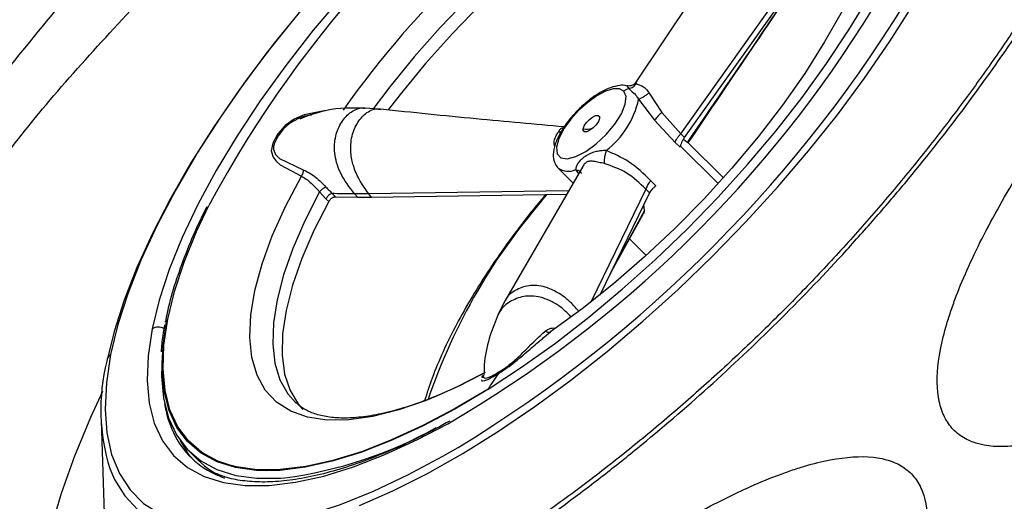
# Model space of a CAD drawing. Extents: x 408 to 498, y 628 to 778.
# Drawn here: x 481 to 485, y 658 to 660 of the extents above; entities that cross this region are included whole.
import ezdxf

# ---------------------------------------------------------------- set-up
doc = ezdxf.new("R2010")
doc.units = 0
doc.header["$MEASUREMENT"] = 0
doc.layers.add('1', color=4, linetype='Continuous')
doc.layers.add('GEOMETRY', color=4, linetype='Continuous', lineweight=25)

# ---------------------------------------------------------------- blocks, each defined once
blk = doc.blocks.new('2024 Pulse LL')
at = {"layer": 'GEOMETRY'}
for p, q in [((75.9586, 15.0861), (75.3977, 14.2436)), ((75.5611, 14.0622), (76.176, 14.9263)), ((75.5743, 14.0494), (76.1914, 14.9167)), ((75.4472, 14.2086), (75.4936, 14.1389)), ((75.4097, 14.1862), (75.4671, 14.1115)), ((74.4826, 14.1508), (74.4262, 14.155)), ((75.4936, 14.1389), (75.5611, 14.0622)), ((75.4671, 14.1115), (75.5412, 14.0316)), ((75.5412, 14.0316), (75.5589, 14.0142)), ((75.7141, 13.9052), (75.588, 14.0305)), ((75.5594, 14.0197), (75.6954, 13.8845)), ((75.2092, 13.9457), (74.9313, 13.4644)), ((75.1215, 13.9391), (75.1748, 13.8861)), ((75.1834, 13.9343), (75.1937, 13.9188)), ((75.4715, 13.8761), (75.454, 13.894)), ((74.2649, 13.8539), (74.2878, 13.8298)), ((75.1583, 13.8576), (74.4415, 13.8475)), ((75.4358, 13.8644), (75.2388, 13.4593)), ((75.4487, 13.8512), (75.2702, 13.4842)), ((74.2878, 13.8298), (74.2978, 13.8201)), ((74.3099, 13.8488), (74.323, 13.8359)), ((74.4018, 13.834), (74.323, 13.8359)), ((74.4018, 13.834), (74.3907, 13.8468)), ((74.4516, 13.8347), (74.4018, 13.834)), ((74.4516, 13.8347), (74.4415, 13.8475)), ((75.1507, 13.8445), (74.4516, 13.8347)), ((75.4308, 13.7872), (75.3109, 13.5678)), ((75.4308, 13.7872), (75.4284, 13.8093)), ((75.3072, 13.5601), (75.4262, 13.7746)), ((75.3767, 13.6854), (75.4365, 13.626)), ((74.9313, 13.4643), (74.905, 13.4133)), ((75.0677, 13.3307), (75.0939, 13.3523)), ((74.8521, 13.1973), (74.8453, 13.1887)), ((74.1779, 13.0995), (74.1808, 13.0968)), ((73.4816, 13.0349), (73.4971, 12.5043)), ((73.797, 12.9242), (73.8302, 12.8912))]:
    blk.add_line(p, q, dxfattribs=at)
at = {"layer": 'GEOMETRY', "flags": 128}
for points in [[(74.1764, 14.4789), (74.0725, 14.3489), (73.9753, 14.2182), (73.8853, 14.0876), (73.8032, 13.958), (73.7295, 13.8303), (73.6647, 13.7052), (73.6092, 13.5835), (73.5633, 13.4662), (73.5274, 13.3538), (73.5016, 13.2472)], [(74.2081, 14.5184), (74.1014, 14.3872), (74.0015, 14.255), (73.909, 14.1228), (73.8246, 13.9915), (73.7487, 13.862), (73.6821, 13.735), (73.625, 13.6116), (73.578, 13.4926), (73.5412, 13.3787), (73.5151, 13.2708)], [(74.3473, 14.5583), (74.2422, 14.4337), (74.1436, 14.3077), (74.0521, 14.1813), (73.9685, 14.0554), (73.8935, 13.9309), (73.8275, 13.8089), (73.7712, 13.6902), (73.7249, 13.5758), (73.6889, 13.4665), (73.6636, 13.3632)], [(74.8699, 13.1474), (74.99, 13.2257), (75.1109, 13.3119), (75.2316, 13.4052), (75.3512, 13.5049), (75.4689, 13.6103), (75.5836, 13.7206), (75.6946, 13.8348), (75.8009, 13.9523), (75.9019, 14.0719), (75.9966, 14.193), (76.0845, 14.3144), (76.1647, 14.4354), (76.2368, 14.5549), (76.3002, 14.6721), (76.3543, 14.7861), (76.3988, 14.896), (76.4333, 15.001), (76.4576, 15.1002), (76.4715, 15.193), (76.4749, 15.2786), (76.4677, 15.3564), (76.4608, 15.3895)], [(73.5126, 12.862), (73.5292, 12.823), (73.5657, 12.7638), (73.6122, 12.7142)], [(74.4084, 12.7296), (74.5283, 12.7825), (74.6519, 12.8448), (74.7784, 12.9162), (74.907, 12.9962), (75.0368, 13.0842), (75.167, 13.1797), (75.2967, 13.2821), (75.4252, 13.3907), (75.5515, 13.5048), (75.6749, 13.6237), (75.7945, 13.7466), (75.9097, 13.8727), (76.0195, 14.0011), (76.1234, 14.1311), (76.2207, 14.2619), (76.3106, 14.3924), (76.3927, 14.522), (76.4664, 14.6498), (76.5313, 14.7749), (76.5868, 14.8965), (76.6327, 15.0139), (76.6686, 15.1263), (76.6943, 15.2329)], [(76.0839, 15.2411), (76.0608, 15.2444), (75.989, 15.2469), (75.9097, 15.239), (75.8238, 15.2205), (75.7319, 15.1918), (75.6351, 15.1532), (75.5341, 15.1049), (75.43, 15.0474), (75.3238, 14.9814), (75.2164, 14.9073), (75.1089, 14.8259), (75.0023, 14.738), (74.8975, 14.6445), (74.7956, 14.5461), (74.6976, 14.4438), (74.6044, 14.3386), (74.5168, 14.2315), (74.4569, 14.1527)], [(76.0592, 15.2137), (75.983, 15.2111), (75.8975, 15.1973), (75.8054, 15.1725), (75.7075, 15.1369), (75.6048, 15.0909), (75.4984, 15.0349), (75.3893, 14.9695), (75.2787, 14.8954), (75.1676, 14.8132), (75.0573, 14.724), (74.9487, 14.6284), (74.843, 14.5276), (74.7413, 14.4225), (74.6445, 14.3141), (74.5537, 14.2037), (74.5108, 14.148)], [(76.2698, 14.8231), (76.2668, 14.8119), (76.2349, 14.7138), (76.1924, 14.6104), (76.1397, 14.5028), (76.0773, 14.3921), (76.0058, 14.2792), (75.926, 14.1655), (75.8386, 14.0519), (75.7444, 13.9396), (75.6445, 13.8296), (75.5398, 13.7232), (75.4313, 13.6212), (75.32, 13.5248), (75.2072, 13.4349), (75.0939, 13.3523)], [(75.1424, 14.0822), (75.1234, 14.0461), (75.1148, 14.0147), (75.1172, 13.9909), (75.1306, 13.9766), (75.1536, 13.9732), (75.1843, 13.981), (75.22, 13.9993), (75.2574, 14.0265), (75.2932, 14.0601), (75.3243, 14.0971), (75.3479, 14.1344), (75.3619, 14.1684), (75.365, 14.1964), (75.357, 14.2157)], [(75.357, 14.2157), (75.3414, 14.2241), (75.3189, 14.224), (75.291, 14.2153), (75.2596, 14.1988), (75.2269, 14.1754), (75.195, 14.1469), (75.1662, 14.1151), (75.1424, 14.0822)], [(74.2858, 14.1452), (74.2813, 14.1451), (74.2098, 14.1303), (74.1742, 14.1152), (74.1413, 14.0921), (74.1155, 14.0624), (74.0969, 14.0292), (74.0915, 14.0011), (74.098, 13.979), (74.1092, 13.9641), (74.1239, 13.9513), (74.1995, 13.9112), (74.1995, 13.9112)], [(74.1924, 14.1184), (74.1889, 14.1172), (74.1602, 14.1018), (74.147, 14.0917), (74.1352, 14.0803), (74.1161, 14.055), (74.1028, 14.0292), (74.0997, 14.017), (74.0996, 14.006), (74.1071, 13.9881), (74.1215, 13.9742), (74.2064, 13.933), (74.2064, 13.933)], [(75.2103, 14.0807), (75.2144, 14.0912), (75.2223, 14.1029), (75.2329, 14.114), (75.2445, 14.1228), (75.2555, 14.128), (75.264, 14.1288), (75.2689, 14.1251), (75.2693, 14.1174)], [(75.2693, 14.1174), (75.2653, 14.1069), (75.2573, 14.0952), (75.2467, 14.0841), (75.2351, 14.0753), (75.2242, 14.0701), (75.2156, 14.0693), (75.2107, 14.073), (75.2103, 14.0807)], [(75.5611, 14.0622), (75.5685, 14.055), (75.5743, 14.0494)], [(74.8593, 13.2064), (74.7514, 13.1514), (74.6475, 13.1066), (74.5487, 13.0723), (74.4558, 13.049), (74.3698, 13.0368), (74.2916, 13.036), (74.2219, 13.0464), (74.1613, 13.068), (74.1106, 13.1005), (74.0701, 13.1437), (74.0404, 13.1972), (74.0216, 13.2603), (74.014, 13.3325), (74.0177, 13.4131), (74.0325, 13.5012), (74.0584, 13.5961), (74.0951, 13.6967), (74.1423, 13.8021), (74.1995, 13.9112)], [(74.2649, 13.8539), (74.2123, 13.7508), (74.169, 13.6514), (74.1356, 13.5566), (74.1122, 13.4672), (74.0992, 13.3842), (74.0965, 13.3084), (74.1044, 13.2403), (74.1226, 13.1807), (74.1511, 13.1302), (74.1779, 13.0995)], [(75.4487, 13.8512), (75.4415, 13.8585), (75.4358, 13.8644)], [(74.2976, 13.8203), (74.2444, 13.7158), (74.2008, 13.6152), (74.1674, 13.5192), (74.1444, 13.429), (74.1319, 13.3453), (74.1303, 13.2691), (74.1394, 13.201), (74.1592, 13.1416), (74.1894, 13.0917), (74.2051, 13.0737)], [(73.9428, 12.8739), (73.8997, 12.8888), (73.8422, 12.9198), (73.7941, 12.961), (73.7559, 13.0119), (73.7279, 13.0723), (73.7102, 13.1416), (73.703, 13.2194), (73.7064, 13.305), (73.7203, 13.3978), (73.7446, 13.497), (73.7791, 13.602), (73.8236, 13.7119), (73.8676, 13.8056)], [(74.0744, 12.8542), (74.0389, 12.8553), (73.9636, 12.8655), (73.8969, 12.8862), (73.8393, 12.9173), (73.7911, 12.9586), (73.7529, 13.0096), (73.7248, 13.0701), (73.7071, 13.1396), (73.6999, 13.2175), (73.7032, 13.3033), (73.7171, 13.3963)], [(73.6636, 13.3632), (73.6492, 13.2666), (73.6457, 13.1775), (73.6531, 13.0965), (73.6716, 13.0244), (73.7007, 12.9615), (73.7405, 12.9085), (73.7905, 12.8656), (73.8504, 12.8333), (73.9197, 12.8118), (73.9979, 12.8012), (74.0844, 12.8016), (74.1786, 12.813), (74.2797, 12.8354), (74.3869, 12.8686), (74.4995, 12.9122), (74.6165, 12.966), (74.7248, 13.0228)], [(73.5151, 13.2708), (73.4996, 13.1695), (73.4951, 13.0757), (73.5014, 12.9898), (73.5185, 12.9126), (73.5464, 12.8445), (73.5848, 12.786), (73.6335, 12.7374), (73.6922, 12.6992), (73.7603, 12.6716), (73.8376, 12.6548), (73.9234, 12.6489), (74.0171, 12.6539), (74.1182, 12.6698), (74.2259, 12.6965), (74.3394, 12.7338), (74.4581, 12.7814), (74.5812, 12.8391), (74.7076, 12.9064), (74.7618, 12.9376)], [(73.6998, 13.2682), (73.6974, 13.1935), (73.7047, 13.1147), (73.7226, 13.0445), (73.751, 12.9833), (73.7897, 12.9317), (73.8384, 12.89), (73.8967, 12.8586), (73.9641, 12.8376), (74.0402, 12.8273), (74.1244, 12.8277), (74.1401, 12.8289)], [(74.8699, 13.1474), (74.7515, 13.0774), (74.6356, 13.0163), (74.5231, 12.9646), (74.415, 12.9227), (74.312, 12.8908), (74.2149, 12.8693), (74.1245, 12.8583), (74.0414, 12.8579), (73.9663, 12.8681), (73.9428, 12.8739)], [(74.8692, 13.1454), (74.7505, 13.0752), (74.6343, 13.014), (74.5217, 12.9622), (74.4133, 12.9202), (74.3101, 12.8883), (74.2128, 12.8667), (74.1222, 12.8557), (74.0744, 12.8542)], [(73.4854, 13.1387), (73.4426, 13.0458), (73.3849, 12.907), (73.3371, 12.7728), (73.2993, 12.6439), (73.2718, 12.521), (73.2546, 12.4046), (73.2479, 12.2953), (73.2517, 12.1936), (73.2659, 12.1001), (73.2906, 12.015), (73.3255, 11.9389), (73.3352, 11.9223)], [(73.7646, 12.9625), (73.7926, 12.9167), (73.8119, 12.8932)]]:
    blk.add_lwpolyline(points, dxfattribs=at)
at = {"layer": 'GEOMETRY'}
for centre, radius, start, end in [((77.5181, 11.8461), 4.1432, 122.2378, 151.7743), ((77.2642, 12.0821), 3.5726, 122.6526, 144.6772), ((72.2427, 17.0778), 4.8464, 301.318, 329.1208), ((72.5292, 16.7989), 4.3681, 300.175, 328.4469), ((75.1007, 14.2534), 0.3162, 307.5551, 347.7354), ((75.5576, 14.0503), 0.1092, 125.8781, 145.9515), ((75.2247, 14.1373), 0.0584, 255.6954, 290.0525), ((75.1566, 13.9882), 0.0602, 233.6192, 296.4109), ((75.4946, 13.8486), 0.0609, 131.8116, 164.9784), ((74.3231, 13.8111), 0.0399, 109.3093, 152.0095), ((76.6881, 12.4187), 2.1481, 138.4484, 161.2105), ((73.7238, 13.3842), 0.0138, 118.9199, 167.6151), ((73.6863, 13.3232), 0.046, 64.0707, 119.5675), ((73.5282, 13.2477), 0.0266, 119.694, 181.0229), ((74.1779, 13.0736), 0.6982, 165.6046, 197.6445), ((75.295, 12.9068), 0.4885, 142.6367, 150.4964), ((74.8994, 13.2081), 0.0088, 326.6313, 4.5115), ((74.8763, 13.1438), 0.0073, 151.0754, 167.9515), ((74.1132, 13.1612), 0.4101, 189.2918, 204.5008), ((73.9345, 14.3621), 1.5469, 277.6387, 298.9726), ((74.0152, 13.1181), 0.303, 204.7596, 247.9262), ((74.0452, 13.1094), 0.3063, 225.4273, 246.6769)]:
    blk.add_arc(centre, radius, start, end, dxfattribs=at)
for points, knots in [([(78.3118, 27.7724), (78.3139, 27.7471), (78.3181, 27.6966), (78.3239, 27.6206), (78.3294, 27.5446), (78.3344, 27.4685), (78.3391, 27.3923), (78.3433, 27.316), (78.3471, 27.2397), (78.3506, 27.1633), (78.358, 26.9761), (78.3647, 26.6762), (78.3616, 26.1303), (78.3289, 25.4472), (78.2585, 24.7699), (78.1794, 24.2282), (78.1089, 23.824), (78.0406, 23.4868), (77.988, 23.2522), (77.9564, 23.1182), (77.9322, 23.0176), (77.9071, 22.9168), (77.8725, 22.7823), (77.8088, 22.5465), (77.6696, 22.0764), (77.3476, 21.1496), (76.9384, 20.2435), (76.533, 19.4951), (76.3758, 19.2239), (76.2659, 19.0415), (76.2099, 18.9501), (76.1495, 18.8535), (76.0726, 18.7327), (75.975, 18.5825), (75.7899, 18.305), (75.5298, 17.9332), (75.1849, 17.4725), (74.5876, 16.7258), (73.688, 15.7353), (72.629, 14.7681), (71.7299, 14.0563), (71.2152, 13.6877), (70.8939, 13.4714), (70.7742, 13.3924), (70.6721, 13.3259), (70.5766, 13.2647), (70.4769, 13.2018), (70.3857, 13.1455), (70.2035, 13.0349), (69.9358, 12.8785), (69.4362, 12.6056), (68.7987, 12.2925), (68.0159, 11.9636), (67.3519, 11.7306), (66.8816, 11.5897), (66.6528, 11.5271), (66.5183, 11.4919), (66.4175, 11.4664), (66.3099, 11.4401), (66.1756, 11.4081), (66.0069, 11.3697), (65.8046, 11.3267), (65.5331, 11.2727), (65.1946, 11.2127), (64.7844, 11.1517), (64.3729, 11.1021), (63.9588, 11.0641), (63.5463, 11.0379), (63.2214, 11.0264), (62.9841, 11.0226), (62.8337, 11.0218), (62.6837, 11.0225), (62.5342, 11.0247), (62.3851, 11.0285), (62.2365, 11.0338), (62.0883, 11.0407), (61.9407, 11.0489), (61.8425, 11.0557), (61.7934, 11.0591)], [0, 0, 0, 0, 0.002929, 0.00586, 0.008794, 0.011731, 0.01467, 0.017613, 0.020557, 0.023505, 0.026455, 0.042212, 0.058194, 0.089623, 0.121351, 0.136994, 0.152955, 0.168802, 0.176742, 0.180716, 0.184693, 0.188675, 0.192661, 0.200648, 0.216694, 0.248673, 0.311921, 0.327818, 0.343553, 0.346774, 0.351486, 0.355458, 0.359432, 0.36739, 0.37536, 0.396463, 0.417743, 0.4392, 0.502493, 0.56579, 0.597904, 0.629633, 0.636011, 0.640905, 0.645564, 0.649541, 0.653514, 0.658648, 0.661453, 0.677187, 0.693124, 0.724889, 0.756559, 0.788623, 0.804637, 0.812624, 0.815815, 0.8206, 0.824585, 0.828569, 0.836533, 0.844551, 0.852452, 0.868517, 0.884291, 0.900429, 0.916472, 0.932421, 0.948273, 0.954091, 0.959891, 0.965674, 0.971439, 0.977187, 0.982917, 0.988629, 0.994324, 1, 1, 1, 1]), ([(72.38, 12.082), (72.3809, 12.0809), (72.3819, 12.0799), (72.3838, 12.0777), (72.3866, 12.0746), (72.3933, 12.0673), (72.4072, 12.053), (72.4197, 12.0412), (72.4457, 12.0185), (72.4641, 12.0043), (72.5226, 11.9646), (72.566, 11.942), (72.6611, 11.9042), (72.7129, 11.8891), (72.7969, 11.8724), (72.8259, 11.8678), (72.8861, 11.8606), (72.9173, 11.8581), (73.0128, 11.8535), (73.0795, 11.8547), (73.2186, 11.8651), (73.291, 11.8744), (73.4038, 11.8947), (73.442, 11.9025), (73.5005, 11.9157), (73.5202, 11.9204), (73.5598, 11.9303), (73.5798, 11.9356), (73.6804, 11.963), (73.7623, 11.9888), (73.9288, 12.0484), (74.0134, 12.082), (74.1852, 12.157), (74.2724, 12.1984), (74.4052, 12.2666), (74.4498, 12.2904), (74.5389, 12.3395), (74.5834, 12.3648), (74.7167, 12.4434), (74.8054, 12.4989), (74.9824, 12.6164), (75.0707, 12.6783), (75.2028, 12.7761), (75.2467, 12.8095), (75.3345, 12.878), (75.3784, 12.9131), (75.5084, 13.0198), (75.5934, 13.093), (75.76, 13.2437), (75.8416, 13.3212), (76.0015, 13.4804), (76.0798, 13.562), (76.1755, 13.6669), (76.1946, 13.688), (76.2323, 13.7304), (76.251, 13.7516), (76.3065, 13.8154), (76.3428, 13.8581), (76.4494, 13.9869), (76.5175, 14.0734), (76.648, 14.248), (76.7104, 14.336), (76.7997, 14.469), (76.8287, 14.5135), (76.8711, 14.5805), (76.8851, 14.603), (76.9125, 14.6477), (76.926, 14.67), (76.9922, 14.7812), (77.0413, 14.8694), (77.132, 15.0441), (77.1737, 15.1306), (77.2496, 15.302), (77.2838, 15.3868), (77.3219, 15.4917), (77.3292, 15.5126), (77.3434, 15.5541), (77.3503, 15.5747), (77.3699, 15.636), (77.382, 15.6763), (77.4151, 15.7955), (77.4329, 15.8726), (77.4605, 16.0219), (77.4703, 16.0941), (77.4787, 16.1986), (77.4804, 16.2328), (77.4815, 16.2831), (77.4816, 16.2997), (77.4813, 16.3323), (77.4809, 16.3484), (77.4774, 16.4276), (77.4706, 16.4871), (77.449, 16.5985), (77.4342, 16.6502), (77.3968, 16.7458), (77.3741, 16.7896), (77.3207, 16.8685), (77.2903, 16.9031), (77.2562, 16.9329)], [0, 0, 0, 0, 0.000977, 0.000977, 0.001953, 0.003906, 0.007813, 0.015625, 0.015625, 0.03125, 0.03125, 0.0625, 0.0625, 0.09375, 0.09375, 0.109375, 0.109375, 0.125, 0.125, 0.15625, 0.15625, 0.1875, 0.1875, 0.203125, 0.203125, 0.210937, 0.210937, 0.21875, 0.21875, 0.25, 0.25, 0.28125, 0.28125, 0.3125, 0.3125, 0.328125, 0.328125, 0.34375, 0.34375, 0.375, 0.375, 0.40625, 0.40625, 0.421875, 0.421875, 0.4375, 0.4375, 0.46875, 0.46875, 0.5, 0.5, 0.53125, 0.53125, 0.539062, 0.539062, 0.546875, 0.546875, 0.5625, 0.5625, 0.59375, 0.59375, 0.625, 0.625, 0.640625, 0.640625, 0.648437, 0.648437, 0.65625, 0.65625, 0.6875, 0.6875, 0.71875, 0.71875, 0.75, 0.75, 0.757812, 0.757812, 0.765625, 0.765625, 0.78125, 0.78125, 0.8125, 0.8125, 0.84375, 0.84375, 0.859375, 0.859375, 0.867187, 0.867187, 0.875, 0.875, 0.90625, 0.90625, 0.9375, 0.9375, 0.96875, 0.96875, 1, 1, 1, 1]), ([(77.3847, 16.4562), (77.3896, 16.4411), (77.4014, 16.4043), (77.4143, 16.3332), (77.4229, 16.2458), (77.4245, 16.149), (77.4184, 16.0445), (77.4045, 15.9322), (77.3826, 15.8128), (77.3522, 15.6859), (77.3132, 15.5522), (77.2654, 15.4125), (77.2088, 15.2677), (77.1436, 15.1187), (77.0698, 14.9665), (76.9879, 14.8122), (76.8981, 14.6568), (76.8006, 14.5008), (76.6956, 14.3441), (76.583, 14.1867), (76.4631, 14.0295), (76.3367, 13.8737), (76.2047, 13.7203), (76.068, 13.5706), (75.9274, 13.4256), (75.783, 13.2851), (75.6347, 13.1491), (75.4825, 13.0175), (75.3272, 12.891), (75.1698, 12.7704), (75.011, 12.6563), (74.8519, 12.5493), (74.6933, 12.4499), (74.5362, 12.3587), (74.3812, 12.276), (74.2284, 12.2015), (74.0781, 12.1351), (73.931, 12.0772), (73.7884, 12.0278), (73.6512, 11.9873), (73.5205, 11.9556), (73.3972, 11.9325), (73.2823, 11.918), (73.1762, 11.9115), (73.0784, 11.9125), (72.9899, 11.9207), (72.9163, 11.9334), (72.8774, 11.9453), (72.8607, 11.9505)], [0, 0, 0, 0, 0.014869, 0.03631, 0.057648, 0.078962, 0.100264, 0.12125, 0.142498, 0.163987, 0.185705, 0.207622, 0.2297, 0.251894, 0.274157, 0.296439, 0.318692, 0.340802, 0.363072, 0.385556, 0.408185, 0.430885, 0.45357, 0.476153, 0.498563, 0.520788, 0.543154, 0.565665, 0.588252, 0.61088, 0.633504, 0.656082, 0.67858, 0.700971, 0.723196, 0.745348, 0.767598, 0.789853, 0.812048, 0.834128, 0.85604, 0.877736, 0.899178, 0.920353, 0.941516, 0.962789, 0.984012, 1, 1, 1, 1]), ([(78.7251, 14.8359), (78.743, 14.8772), (78.7592, 14.9174), (78.7879, 14.9959), (78.8005, 15.0342), (78.8325, 15.1445), (78.8463, 15.212), (78.8561, 15.3045), (78.8575, 15.3338), (78.8565, 15.3893), (78.8542, 15.4151), (78.8417, 15.4863), (78.8262, 15.526), (78.7922, 15.5732), (78.7789, 15.587), (78.7494, 15.6097), (78.733, 15.6188), (78.6972, 15.6326), (78.6778, 15.6372), (78.6463, 15.6407), (78.6354, 15.6413), (78.6128, 15.6414), (78.6011, 15.6408), (78.5409, 15.6352), (78.488, 15.6216), (78.4017, 15.588), (78.3718, 15.5746), (78.325, 15.5512), (78.3091, 15.5428), (78.277, 15.525), (78.2607, 15.5156), (78.1786, 15.4663), (78.1102, 15.4193), (78.021, 15.3511), (78.003, 15.337), (77.9666, 15.3079), (77.9482, 15.2928), (77.8931, 15.2467), (77.8562, 15.2146), (77.7449, 15.1142), (77.6699, 15.042), (77.5561, 14.9255), (77.5185, 14.8858), (77.444, 14.8052), (77.4072, 14.7643), (77.3341, 14.681), (77.298, 14.6387), (77.2264, 14.5528), (77.1908, 14.5089), (77.0874, 14.3781), (77.0221, 14.2911), (76.9298, 14.1608), (76.8999, 14.1174), (76.8422, 14.0307), (76.8148, 13.9879), (76.7625, 13.9036), (76.7378, 13.862), (76.6911, 13.78), (76.6694, 13.7401), (76.6095, 13.6236), (76.5762, 13.5503), (76.5433, 13.4639), (76.5372, 13.4469), (76.5258, 13.4135), (76.5205, 13.397), (76.5063, 13.3489), (76.4988, 13.3185), (76.4822, 13.232), (76.4788, 13.1806), (76.4847, 13.1244), (76.4864, 13.1135), (76.4908, 13.0929), (76.4935, 13.0831), (76.5031, 13.055), (76.5114, 13.0383), (76.532, 13.0086), (76.5442, 12.9957), (76.5655, 12.9792), (76.5731, 12.9742), (76.5893, 12.9652), (76.5979, 12.9613), (76.6429, 12.944), (76.6857, 12.9386), (76.7475, 12.9421), (76.7603, 12.9433), (76.7868, 12.9468), (76.8004, 12.9491), (76.8425, 12.9576), (76.8719, 12.9653), (76.9635, 12.9944), (77.0293, 13.0218), (77.1174, 13.0663), (77.1354, 13.0757), (77.1716, 13.0955), (77.1899, 13.1058), (77.2451, 13.1381), (77.2825, 13.1613), (77.3584, 13.2113), (77.3969, 13.238), (77.4555, 13.2807), (77.4751, 13.2954), (77.5147, 13.3256), (77.5347, 13.3412), (77.6341, 13.4206), (77.7132, 13.4893), (77.831, 13.5998), (77.8701, 13.6379), (77.9286, 13.697), (77.948, 13.717), (77.9864, 13.7573), (78.0054, 13.7776), (78.0994, 13.88), (78.1715, 13.9644), (78.2577, 14.0732), (78.2748, 14.0951), (78.3085, 14.1393), (78.3251, 14.1615), (78.3738, 14.2279), (78.4049, 14.2722), (78.4943, 14.4046), (78.5486, 14.4926), (78.6099, 14.6021), (78.6218, 14.6239), (78.6447, 14.6672), (78.6557, 14.6887), (78.6876, 14.7526), (78.7072, 14.7946), (78.7251, 14.8359)], [0, 0, 0, 0, 0.015625, 0.015625, 0.03125, 0.03125, 0.0625, 0.0625, 0.078125, 0.078125, 0.09375, 0.09375, 0.125, 0.125, 0.140625, 0.140625, 0.15625, 0.15625, 0.171875, 0.171875, 0.179688, 0.179688, 0.1875, 0.1875, 0.21875, 0.21875, 0.234375, 0.234375, 0.242188, 0.242188, 0.25, 0.25, 0.28125, 0.28125, 0.289063, 0.289063, 0.296875, 0.296875, 0.3125, 0.3125, 0.34375, 0.34375, 0.359375, 0.359375, 0.375, 0.375, 0.390625, 0.390625, 0.40625, 0.40625, 0.4375, 0.4375, 0.453125, 0.453125, 0.46875, 0.46875, 0.484375, 0.484375, 0.5, 0.5, 0.53125, 0.53125, 0.539063, 0.539063, 0.546875, 0.546875, 0.5625, 0.5625, 0.59375, 0.59375, 0.601563, 0.601563, 0.609375, 0.609375, 0.625, 0.625, 0.640625, 0.640625, 0.648438, 0.648438, 0.65625, 0.65625, 0.6875, 0.6875, 0.695313, 0.695313, 0.703125, 0.703125, 0.71875, 0.71875, 0.75, 0.75, 0.757813, 0.757813, 0.765625, 0.765625, 0.78125, 0.78125, 0.796875, 0.796875, 0.804688, 0.804688, 0.8125, 0.8125, 0.84375, 0.84375, 0.859375, 0.859375, 0.867188, 0.867188, 0.875, 0.875, 0.90625, 0.90625, 0.914063, 0.914063, 0.921875, 0.921875, 0.9375, 0.9375, 0.96875, 0.96875, 0.976563, 0.976563, 0.984375, 0.984375, 1, 1, 1, 1]), ([(73.6598, 15.2673), (73.6429, 15.2428), (73.609, 15.1939), (73.5577, 15.1208), (73.5062, 15.048), (73.4545, 14.9755), (73.4024, 14.9032), (73.3501, 14.8313), (73.2975, 14.7596), (73.2446, 14.6881), (73.1915, 14.617), (73.1381, 14.5461), (73.0845, 14.4755), (73.0305, 14.4052), (72.9764, 14.3351), (72.9219, 14.2653), (72.8673, 14.1958), (72.8123, 14.1266), (72.7571, 14.0576), (72.7017, 13.989), (72.646, 13.9206), (72.5901, 13.8524), (72.5339, 13.7846), (72.4775, 13.717), (72.4209, 13.6497), (72.364, 13.5826), (72.3069, 13.5159), (72.2495, 13.4494), (72.1919, 13.3832), (72.1341, 13.3172), (72.0761, 13.2516), (72.0178, 13.1862), (71.9593, 13.1211), (71.9006, 13.0562), (71.8416, 12.9917), (71.7825, 12.9273), (71.7428, 12.8847), (71.723, 12.8634)], [0, 0, 0, 0, 0.028571, 0.057143, 0.085714, 0.114286, 0.142857, 0.171428, 0.2, 0.228571, 0.257142, 0.285714, 0.314285, 0.342857, 0.371428, 0.399999, 0.428571, 0.457142, 0.485714, 0.514285, 0.542857, 0.571428, 0.6, 0.628571, 0.657142, 0.685714, 0.714285, 0.742857, 0.771428, 0.8, 0.828571, 0.857143, 0.885714, 0.914286, 0.942857, 0.971429, 1, 1, 1, 1]), ([(73.6943, 15.2495), (73.5475, 15.0339), (73.396, 14.8224), (73.0861, 14.4065), (72.9275, 14.2022), (72.6035, 13.8008), (72.4382, 13.6037), (72.1013, 13.217), (71.9298, 13.0272), (71.7547, 12.8414)], [0, 0, 0, 0, 0.25, 0.25, 0.5, 0.5, 0.75, 0.75, 1, 1, 1, 1]), ([(75.5856, 14.0317), (75.6873, 14.1804), (75.8071, 14.3556), (75.9591, 14.5791), (76.0355, 14.6918), (76.094, 14.778), (76.1198, 14.8162)], [0, 0, 0, 0, 0.569565, 0.670712, 0.854318, 1, 1, 1, 1]), ([(73.4996, 14.727), (73.4222, 14.6326), (73.345, 14.5399), (73.1936, 14.3554), (73.1194, 14.2637), (72.9755, 14.0801), (72.9057, 13.9882), (72.7703, 13.8056), (72.7047, 13.7149), (72.6398, 13.6259)], [0, 0, 0, 0, 0.25, 0.25, 0.5, 0.5, 0.75, 0.75, 1, 1, 1, 1]), ([(75.5879, 14.0304), (75.6786, 14.1644), (75.8331, 14.3926), (75.9875, 14.6208), (76.0512, 14.715)], [0, 0, 0, 0, 0.587253, 1, 1, 1, 1]), ([(72.8549, 13.5684), (72.9082, 13.6519), (72.9635, 13.7381), (73.0535, 13.8687), (73.0848, 13.9126), (73.1496, 14.0001), (73.1832, 14.0436), (73.2873, 14.1734), (73.3614, 14.2588), (73.5161, 14.4297), (73.5966, 14.5153), (73.6778, 14.6032)], [0, 0, 0, 0, 0.25, 0.25, 0.375, 0.375, 0.5, 0.5, 0.75, 0.75, 1, 1, 1, 1]), ([(75.4029, 14.2506), (75.4005, 14.2474), (75.3957, 14.2407), (75.3846, 14.235), (75.3748, 14.2331), (75.3698, 14.2346), (75.3686, 14.235)], [0, 0, 0, 0, 0.286291, 0.591106, 0.897517, 1, 1, 1, 1]), ([(75.3744, 14.2249), (75.3772, 14.2256), (75.3826, 14.2269), (75.3901, 14.2311), (75.3966, 14.2363), (75.3998, 14.2407), (75.4014, 14.2428)], [0, 0, 0, 0, 0.258124, 0.514563, 0.763477, 1, 1, 1, 1]), ([(75.4018, 14.2486), (75.4014, 14.2483), (75.4003, 14.2475), (75.4, 14.245), (75.401, 14.2435), (75.4014, 14.2428)], [0, 0, 0, 0, 0.234947, 0.627801, 1, 1, 1, 1]), ([(75.4014, 14.2428), (75.4022, 14.2421), (75.4039, 14.2408), (75.4101, 14.2389), (75.4208, 14.2354), (75.4357, 14.2256), (75.4432, 14.2144), (75.4472, 14.2086)], [0, 0, 0, 0, 0.099791, 0.205116, 0.438948, 0.703875, 1, 1, 1, 1]), ([(75.3682, 14.2336), (75.3659, 14.2343), (75.3552, 14.238), (75.3326, 14.2351), (75.3001, 14.2258), (75.2629, 14.206), (75.2245, 14.1783), (75.1884, 14.145), (75.1577, 14.1104), (75.1422, 14.0874), (75.1352, 14.0769)], [0, 0, 0, 0, 0.031418, 0.149725, 0.288761, 0.439848, 0.587691, 0.733249, 0.878341, 1, 1, 1, 1]), ([(75.3683, 14.2341), (75.3682, 14.2342), (75.3675, 14.2351), (75.3712, 14.2297), (75.3744, 14.2249)], [0, 0, 0, 0, 0.109578, 1, 1, 1, 1]), ([(75.3744, 14.2249), (75.3795, 14.2203), (75.3868, 14.2139), (75.4016, 14.1996), (75.4071, 14.1904), (75.4097, 14.1862)], [0, 0, 0, 0, 0.560422, 0.796503, 1, 1, 1, 1]), ([(75.4097, 14.1862), (75.4115, 14.187), (75.4153, 14.1886), (75.4249, 14.1941), (75.4361, 14.201), (75.4436, 14.2061), (75.4472, 14.2086)], [0, 0, 0, 0, 0.242408, 0.500019, 0.757619, 1, 1, 1, 1]), ([(74.4279, 14.1549), (74.3808, 14.1551), (74.2965, 14.1555), (74.225, 14.1277), (74.1934, 14.1155)], [0, 0, 0, 0, 0.559269, 1, 1, 1, 1]), ([(74.3907, 13.8468), (74.372, 13.8708), (74.3461, 13.9042), (74.3255, 13.9576), (74.3184, 13.9923), (74.3176, 14.0248), (74.3236, 14.0641), (74.3424, 14.1067), (74.3707, 14.1386), (74.3985, 14.1522), (74.4153, 14.1563), (74.4246, 14.1546), (74.4261, 14.1544)], [0, 0, 0, 0, 0.242683, 0.337537, 0.42024, 0.495057, 0.56566, 0.702706, 0.839753, 0.910356, 0.985173, 1, 1, 1, 1]), ([(74.4415, 13.8475), (74.4294, 13.8641), (74.4077, 13.894), (74.3858, 13.9443), (74.3743, 13.9974), (74.3781, 14.0546), (74.4008, 14.1062), (74.4341, 14.1422), (74.4649, 14.1546), (74.4809, 14.1503), (74.4829, 14.1497)], [0, 0, 0, 0, 0.171859, 0.309768, 0.423081, 0.566742, 0.700986, 0.83523, 0.978892, 1, 1, 1, 1]), ([(75.1425, 14.0873), (75.0373, 14.0966), (74.8173, 14.1161), (74.5977, 14.1389), (74.4831, 14.1508)], [0, 0, 0, 0, 0.477981, 1, 1, 1, 1]), ([(74.2369, 14.1295), (74.2308, 14.1291), (74.2161, 14.1282), (74.2012, 14.122), (74.1924, 14.1184)], [0, 0, 0, 0, 0.415895, 1, 1, 1, 1]), ([(75.1385, 14.0821), (75.1345, 14.0755), (75.1224, 14.0561), (75.1083, 14.024), (75.1018, 13.9909), (75.105, 13.9614), (75.1154, 13.9472), (75.1204, 13.9405)], [0, 0, 0, 0, 0.125813, 0.371457, 0.627662, 0.823547, 1, 1, 1, 1]), ([(75.1089, 14.0182), (75.1084, 14.0194), (75.1057, 14.0265), (75.1073, 14.0403), (75.1123, 14.0537), (75.1177, 14.0628), (75.1201, 14.0666), (75.1212, 14.0685)], [0, 0, 0, 0, 0.068933, 0.419353, 0.728703, 0.868014, 1, 1, 1, 1]), ([(75.1212, 14.0685), (75.1223, 14.0702), (75.1246, 14.0738), (75.1288, 14.0796), (75.134, 14.0844), (75.1411, 14.0852), (75.1441, 14.0855)], [0, 0, 0, 0, 0.162667, 0.334353, 0.715506, 1, 1, 1, 1]), ([(75.1319, 14.071), (75.1315, 14.0707), (75.1302, 14.0695), (75.1267, 14.0686), (75.123, 14.0685), (75.1212, 14.0685)], [0, 0, 0, 0, 0.161096, 0.591254, 1, 1, 1, 1]), ([(75.1424, 14.0822), (75.1406, 14.0816), (75.137, 14.0806), (75.1359, 14.0777), (75.1354, 14.0762)], [0, 0, 0, 0, 0.5, 1, 1, 1, 1]), ([(75.5412, 14.0316), (75.5419, 14.0339), (75.5433, 14.0385), (75.5479, 14.0466), (75.5539, 14.0548), (75.5588, 14.0598), (75.5611, 14.0622)], [0, 0, 0, 0, 0.247788, 0.503054, 0.756711, 1, 1, 1, 1]), ([(75.5743, 14.0494), (75.5723, 14.0464), (75.5683, 14.0404), (75.5637, 14.031), (75.5602, 14.0219), (75.5594, 14.0168), (75.5589, 14.0142)], [0, 0, 0, 0, 0.253919, 0.503865, 0.751874, 1, 1, 1, 1]), ([(75.5699, 14.0425), (75.5712, 14.0418), (75.5767, 14.0387), (75.5817, 14.0348), (75.5856, 14.0317)], [0, 0, 0, 0, 0.224298, 1, 1, 1, 1]), ([(75.5856, 14.0317), (75.5861, 14.0312), (75.5873, 14.0303), (75.588, 14.03), (75.5882, 14.03), (75.5879, 14.0304), (75.5879, 14.0304)], [0, 0, 0, 0, 0.326305, 0.656592, 0.994862, 1, 1, 1, 1]), ([(75.2934, 14.0027), (75.2872, 14.0024), (75.2752, 14.0017), (75.2495, 13.998), (75.2206, 13.9856), (75.1965, 13.9649), (75.1855, 13.9458), (75.1841, 13.9382), (75.1834, 13.9343)], [0, 0, 0, 0, 0.117226, 0.224254, 0.501758, 0.778233, 0.884254, 1, 1, 1, 1]), ([(75.2934, 14.0027), (75.2922, 13.9986), (75.2896, 13.9902), (75.2871, 13.9766), (75.286, 13.9642), (75.2867, 13.9585), (75.2871, 13.9558)], [0, 0, 0, 0, 0.242376, 0.499967, 0.757577, 1, 1, 1, 1]), ([(75.454, 13.894), (75.4284, 13.9188), (75.3817, 13.964), (75.3208, 13.9907), (75.2934, 14.0027)], [0, 0, 0, 0, 0.549607, 1, 1, 1, 1]), ([(75.2871, 13.9558), (75.2802, 13.9572), (75.2674, 13.9599), (75.2487, 13.9637), (75.2364, 13.9647), (75.2281, 13.9632), (75.2224, 13.9606), (75.2172, 13.9564), (75.2126, 13.9513), (75.2107, 13.9472), (75.2098, 13.9453)], [0, 0, 0, 0, 0.228418, 0.432763, 0.613122, 0.694317, 0.771197, 0.848086, 0.929292, 1, 1, 1, 1]), ([(74.1995, 13.9112), (74.2006, 13.9127), (74.2031, 13.9158), (74.2055, 13.9216), (74.2069, 13.9276), (74.2066, 13.9312), (74.2064, 13.933)], [0, 0, 0, 0, 0.243848, 0.499997, 0.756147, 1, 1, 1, 1]), ([(74.2064, 13.933), (74.2135, 13.9298), (74.2275, 13.9236), (74.2494, 13.9079), (74.2703, 13.8901), (74.282, 13.8777), (74.2878, 13.8717)], [0, 0, 0, 0, 0.267638, 0.526359, 0.768608, 1, 1, 1, 1]), ([(75.1834, 13.9343), (75.1871, 13.9333), (75.1947, 13.9312), (75.2017, 13.9259), (75.2032, 13.9217), (75.2037, 13.9205)], [0, 0, 0, 0, 0.408412, 0.842438, 1, 1, 1, 1]), ([(75.4358, 13.8644), (75.414, 13.8853), (75.3714, 13.9263), (75.3147, 13.9461), (75.2871, 13.9558)], [0, 0, 0, 0, 0.5114923, 1, 1, 1, 1]), ([(74.1995, 13.9112), (74.2051, 13.9079), (74.2163, 13.9014), (74.2338, 13.8862), (74.2507, 13.87), (74.2603, 13.859), (74.2649, 13.8539)], [0, 0, 0, 0, 0.2655116, 0.5259132, 0.7759924, 1, 1, 1, 1]), ([(74.2649, 13.8539), (74.2655, 13.8547), (74.2668, 13.8566), (74.2694, 13.8595), (74.2724, 13.8625), (74.2758, 13.8653), (74.2793, 13.8678), (74.2825, 13.8697), (74.2854, 13.871), (74.287, 13.8715), (74.2878, 13.8717)], [0, 0, 0, 0, 0.115116, 0.238301, 0.367522, 0.499988, 0.632456, 0.761682, 0.884876, 1, 1, 1, 1]), ([(74.2878, 13.8717), (74.2918, 13.8673), (74.299, 13.8595), (74.3065, 13.8521), (74.3099, 13.8488)], [0, 0, 0, 0, 0.55197, 1, 1, 1, 1]), ([(75.4715, 13.8761), (75.4688, 13.8739), (75.4635, 13.8693), (75.4569, 13.8625), (75.4515, 13.8561), (75.4496, 13.8528), (75.4487, 13.8512)], [0, 0, 0, 0, 0.248129, 0.497083, 0.747662, 1, 1, 1, 1]), ([(74.323, 13.8359), (74.3219, 13.836), (74.3198, 13.836), (74.3162, 13.8352), (74.3126, 13.8337), (74.3089, 13.8316), (74.3054, 13.8291), (74.3023, 13.8262), (74.2997, 13.8232), (74.2985, 13.821), (74.2979, 13.82)], [0, 0, 0, 0, 0.1305453, 0.2545743, 0.378064, 0.5071102, 0.6343409, 0.7547146, 0.8744805, 1, 1, 1, 1]), ([(74.3907, 13.8468), (74.3754, 13.8468), (74.348, 13.8467), (74.3216, 13.8481), (74.3099, 13.8488)], [0, 0, 0, 0, 0.5565785, 1, 1, 1, 1]), ([(74.4415, 13.8475), (74.432, 13.8474), (74.4151, 13.8472), (74.3981, 13.847), (74.3907, 13.8468)], [0, 0, 0, 0, 0.559371, 1, 1, 1, 1]), ([(75.0748, 13.8434), (75.0575, 13.8228), (75.0123, 13.7689), (74.9455, 13.6803), (74.8746, 13.5788), (74.8109, 13.4777), (74.7547, 13.378), (74.7068, 13.2806), (74.6681, 13.1891), (74.6501, 13.1323), (74.6416, 13.1056)], [0, 0, 0, 0, 0.082099, 0.214655, 0.347346, 0.480227, 0.613361, 0.746824, 0.880704, 1, 1, 1, 1]), ([(73.8602, 13.8005), (73.8542, 13.7889), (73.8292, 13.7403), (73.7937, 13.6577), (73.7545, 13.554), (73.7267, 13.4635), (73.7158, 13.4101), (73.7113, 13.3878)], [0, 0, 0, 0, 0.077989, 0.325527, 0.573259, 0.821216, 1, 1, 1, 1]), ([(75.4271, 13.7763), (75.428, 13.7774), (75.4296, 13.7795), (75.4309, 13.7833), (75.4308, 13.7859), (75.4308, 13.7872)], [0, 0, 0, 0, 0.339972, 0.672052, 1, 1, 1, 1]), ([(75.1939, 13.4274), (75.1844, 13.4381), (75.1624, 13.4632), (75.1218, 13.4932), (75.0712, 13.517), (75.015, 13.5224), (74.9668, 13.5022), (74.9363, 13.481), (74.9319, 13.4646), (74.9317, 13.4638)], [0, 0, 0, 0, 0.133938, 0.312274, 0.458803, 0.644577, 0.818173, 0.99177, 1, 1, 1, 1]), ([(75.1665, 13.4068), (75.1534, 13.4203), (75.1311, 13.4431), (75.092, 13.4648), (75.0583, 13.4771), (75.0265, 13.4817), (74.9878, 13.4791), (74.9462, 13.4621), (74.9159, 13.4364), (74.9076, 13.4172), (74.9058, 13.4129)], [0, 0, 0, 0, 0.176558, 0.299282, 0.406285, 0.503085, 0.594433, 0.771747, 0.94906, 1, 1, 1, 1]), ([(74.9057, 13.4148), (74.8958, 13.3904), (74.8741, 13.337), (74.8562, 13.2612), (74.855, 13.2139), (74.8546, 13.1977)], [0, 0, 0, 0, 0.357435, 0.780162, 1, 1, 1, 1]), ([(73.7087, 13.3775), (73.7062, 13.3646), (73.6999, 13.331), (73.6976, 13.2999), (73.6961, 13.2808)], [0, 0, 0, 0, 0.383358, 1, 1, 1, 1]), ([(75.0739, 13.3549), (75.0791, 13.3582), (75.0892, 13.3646), (75.1031, 13.3673), (75.1106, 13.3652), (75.1109, 13.3651)], [0, 0, 0, 0, 0.497937, 0.979288, 1, 1, 1, 1]), ([(74.9068, 13.2032), (74.9132, 13.2073), (74.9275, 13.2163), (74.953, 13.2343), (74.9819, 13.2572), (75.0174, 13.2875), (75.0457, 13.3127), (75.0632, 13.327), (75.0677, 13.3307)], [0, 0, 0, 0, 0.10627, 0.235318, 0.393431, 0.564541, 0.88715, 1, 1, 1, 1]), ([(74.9082, 13.2088), (74.9169, 13.2143), (74.9299, 13.2225), (74.948, 13.2359), (74.9653, 13.2499), (74.9849, 13.2679), (75.0252, 13.309), (75.0522, 13.3345), (75.0739, 13.3549)], [0, 0, 0, 0, 0.1242196, 0.185097, 0.2455973, 0.367311, 0.4916374, 1, 1, 1, 1]), ([(75.0939, 13.3523), (75.0925, 13.3515), (75.0896, 13.35), (75.0843, 13.35), (75.0788, 13.3515), (75.0755, 13.3538), (75.0739, 13.3549)], [0, 0, 0, 0, 0.24385, 0.5, 0.756149, 1, 1, 1, 1]), ([(74.8483, 13.201), (74.84, 13.1965), (74.7995, 13.1746), (74.7288, 13.1407), (74.6388, 13.1033), (74.5541, 13.0749), (74.4758, 13.0553), (74.4045, 13.0445), (74.3413, 13.042), (74.2864, 13.0473), (74.2404, 13.0598), (74.205, 13.0763), (74.1881, 13.0915), (74.1807, 13.0982)], [0, 0, 0, 0, 0.025576, 0.12584, 0.225751, 0.325183, 0.42408, 0.522446, 0.62045, 0.718472, 0.81738, 0.919187, 1, 1, 1, 1]), ([(74.8466, 13.1808), (74.8463, 13.1793), (74.8457, 13.1757), (74.8556, 13.1768), (74.8749, 13.1842), (74.8948, 13.196), (74.9068, 13.2032)], [0, 0, 0, 0, 0.1936584, 0.4508515, 0.6672123, 1, 1, 1, 1]), ([(74.8522, 13.1976), (74.852, 13.1959), (74.8515, 13.1924), (74.8494, 13.1894), (74.8483, 13.1879)], [0, 0, 0, 0, 0.489603, 1, 1, 1, 1]), ([(74.8544, 13.1977), (74.8536, 13.1961), (74.851, 13.1917), (74.8555, 13.1873), (74.8628, 13.1861), (74.8736, 13.1896), (74.8873, 13.196), (74.8998, 13.2036), (74.9082, 13.2088)], [0, 0, 0, 0, 0.1204054, 0.3428623, 0.5606113, 0.6688609, 0.7777731, 1, 1, 1, 1]), ([(74.7319, 13.0323), (74.6987, 13.0143), (74.6287, 12.9764), (74.5256, 12.9288), (74.4228, 12.8873), (74.3248, 12.855), (74.2324, 12.8317), (74.1463, 12.8176), (74.067, 12.8124), (73.9955, 12.8163), (73.9364, 12.8269), (73.9051, 12.8396), (73.8917, 12.845)], [0, 0, 0, 0, 0.093637, 0.197808, 0.30182, 0.40565, 0.509283, 0.612727, 0.71605, 0.819384, 0.923019, 1, 1, 1, 1]), ([(74.5503, 10.6613), (74.5916, 10.6792), (74.6336, 10.6989), (74.6976, 10.7308), (74.7191, 10.7418), (74.7625, 10.7647), (74.7843, 10.7766), (74.8935, 10.8377), (74.9814, 10.8919), (75.114, 10.9814), (75.1584, 11.0126), (75.225, 11.0615), (75.2473, 11.0781), (75.2913, 11.1117), (75.3131, 11.1287), (75.4217, 11.2147), (75.5061, 11.2868), (75.6087, 11.381), (75.6291, 11.4001), (75.6695, 11.4386), (75.6895, 11.458), (75.7485, 11.5163), (75.7865, 11.5554), (75.8969, 11.673), (75.9656, 11.7521), (76.0452, 11.8518), (76.0607, 11.8717), (76.0909, 11.9112), (76.1056, 11.9308), (76.1482, 11.9893), (76.1749, 12.0277), (76.2248, 12.1036), (76.2481, 12.141), (76.2804, 12.1963), (76.2908, 12.2146), (76.3106, 12.2509), (76.32, 12.2688), (76.3644, 12.3568), (76.3918, 12.4226), (76.421, 12.5142), (76.4287, 12.5435), (76.44, 12.5998), (76.4435, 12.6262), (76.4478, 12.7004), (76.4424, 12.7432), (76.4252, 12.7882), (76.4212, 12.7968), (76.4122, 12.813), (76.4072, 12.8207), (76.3908, 12.842), (76.3778, 12.8542), (76.3482, 12.8748), (76.3315, 12.8832), (76.3035, 12.8928), (76.2936, 12.8955), (76.273, 12.8999), (76.2622, 12.9016), (76.2059, 12.9076), (76.1545, 12.9042), (76.068, 12.8876), (76.0375, 12.8801), (75.9894, 12.8659), (75.9729, 12.8606), (75.9394, 12.8492), (75.9223, 12.843), (75.8702, 12.8232), (75.8342, 12.8081), (75.7783, 12.7828), (75.7594, 12.7739), (75.7213, 12.7554), (75.702, 12.7457), (75.6048, 12.6956), (75.5241, 12.6495), (75.4192, 12.5845), (75.398, 12.5712), (75.3553, 12.5437), (75.3337, 12.5295), (75.2688, 12.4864), (75.2256, 12.4567), (75.0954, 12.3645), (75.0083, 12.2991), (74.8988, 12.2126), (74.8769, 12.195), (74.8334, 12.1597), (74.8118, 12.142), (74.7476, 12.0885), (74.6631, 12.0163), (74.5811, 11.9425), (74.5205, 11.8866), (74.5005, 11.8678), (74.4608, 11.8301), (74.4411, 11.8111), (74.3443, 11.7166), (74.2722, 11.6418), (74.1717, 11.5305), (74.1396, 11.4935), (74.0934, 11.4383), (74.0783, 11.4199), (74.0492, 11.3836), (74.0351, 11.3656), (73.9671, 11.2765), (73.92, 11.2082), (73.8707, 11.1261), (73.8613, 11.1098), (73.8435, 11.0777), (73.8351, 11.0617), (73.8116, 11.015), (73.7982, 10.9851), (73.7646, 10.8988), (73.7509, 10.8459), (73.7452, 10.7857), (73.7447, 10.7739), (73.7447, 10.7514), (73.7453, 10.7405), (73.7488, 10.7089), (73.7534, 10.6895), (73.7671, 10.6537), (73.7761, 10.6373), (73.7989, 10.6077), (73.8126, 10.5945), (73.8598, 10.5604), (73.8995, 10.5448), (73.9589, 10.5344), (73.9713, 10.5327), (73.9971, 10.5304), (74.0105, 10.5297), (74.0521, 10.5289), (74.0814, 10.5303), (74.1738, 10.5401), (74.2415, 10.5539), (74.3336, 10.5806), (74.3524, 10.5864), (74.3906, 10.599), (74.4099, 10.6057), (74.4687, 10.6272), (74.509, 10.6434), (74.5503, 10.6613)], [0, 0, 0, 0, 0.015625, 0.015625, 0.023437, 0.023437, 0.03125, 0.03125, 0.0625, 0.0625, 0.078125, 0.078125, 0.085937, 0.085937, 0.09375, 0.09375, 0.125, 0.125, 0.132812, 0.132812, 0.140625, 0.140625, 0.15625, 0.15625, 0.1875, 0.1875, 0.195312, 0.195312, 0.203125, 0.203125, 0.21875, 0.21875, 0.234375, 0.234375, 0.242187, 0.242187, 0.25, 0.25, 0.28125, 0.28125, 0.296875, 0.296875, 0.3125, 0.3125, 0.34375, 0.34375, 0.351562, 0.351562, 0.359375, 0.359375, 0.375, 0.375, 0.390625, 0.390625, 0.398437, 0.398437, 0.40625, 0.40625, 0.4375, 0.4375, 0.453125, 0.453125, 0.460937, 0.460937, 0.46875, 0.46875, 0.484375, 0.484375, 0.492187, 0.492187, 0.5, 0.5, 0.53125, 0.53125, 0.539062, 0.539062, 0.546875, 0.546875, 0.5625, 0.5625, 0.59375, 0.59375, 0.601562, 0.601562, 0.609375, 0.609375, 0.625, 0.640625, 0.640625, 0.648437, 0.648437, 0.65625, 0.65625, 0.6875, 0.6875, 0.703125, 0.703125, 0.710937, 0.710937, 0.71875, 0.71875, 0.75, 0.75, 0.757812, 0.757812, 0.765625, 0.765625, 0.78125, 0.78125, 0.8125, 0.8125, 0.820312, 0.820312, 0.828125, 0.828125, 0.84375, 0.84375, 0.859375, 0.859375, 0.875, 0.875, 0.90625, 0.90625, 0.914062, 0.914062, 0.921875, 0.921875, 0.9375, 0.9375, 0.96875, 0.96875, 0.976562, 0.976562, 0.984375, 0.984375, 1, 1, 1, 1])]:
    blk.add_open_spline(points, degree=3, knots=knots, dxfattribs=at)
blk.add_open_spline([(75.357, 14.2157), (75.3596, 14.2179), (75.3648, 14.2223), (75.3712, 14.224), (75.3744, 14.2249)], degree=3, dxfattribs=at)

msp = doc.modelspace()

# ---------------------------------------------------------------- block references
at = {"layer": '1'}
msp.add_blockref('2024 Pulse LL', (408.1525, 645.0495), dxfattribs=at)

doc.saveas('drawing.dxf')
